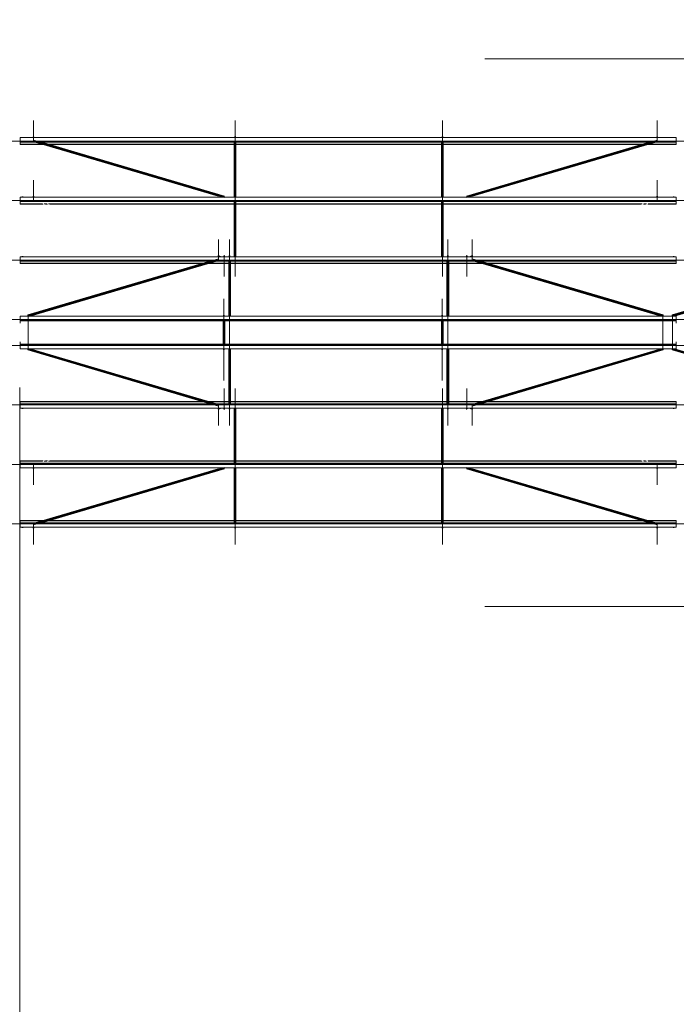
# Model space of a CAD drawing. Units: millimetres. Extents: x -60 to 2460, y -60 to 1722.
# Drawn here: x 1049 to 1129, y 1364 to 1484 of the extents above; entities that cross this region are included whole.
import ezdxf

# ---------------------------------------------------------------- set-up
doc = ezdxf.new("R2010")
doc.units = ezdxf.units.MM
doc.header["$LTSCALE"] = 60
doc.linetypes.add('XKITLINE00', pattern=[0])
doc.linetypes.add('XKITLINE03', pattern=[6, 3, -1, 1, -1])
for name, color, linetype, lineweight in [('Bolt', 7, 'Continuous', 0), ('Part', 2, 'Continuous', 0), ('S-GRID', 1, 'Continuous', 0)]:
    doc.layers.add(name, color=color, linetype=linetype, lineweight=lineweight)

msp = doc.modelspace()

# ---------------------------------------------------------------- linework, layer by layer
at = {"layer": 'Bolt', "color": 7, "linetype": 'XKITLINE00', "lineweight": 0}
for p, q in [((1048.9269, 1469.80981), (1048.89226, 1469.80056)), ((1048.89226, 1469.78868), (1048.89226, 1469.80056)), ((1048.9269, 1469.78868), (1048.9269, 1469.80981)), ((1048.99618, 1469.80981), (1048.9269, 1469.80981)), ((1048.99618, 1469.78868), (1048.99618, 1469.80981)), ((1049.03082, 1469.80056), (1048.99618, 1469.80981)), ((1049.03082, 1469.78868), (1049.03082, 1469.80056)), ((1128.26023, 1469.80981), (1128.22559, 1469.80056)), ((1128.22559, 1469.78868), (1128.22559, 1469.80056)), ((1128.26023, 1469.78868), (1128.26023, 1469.80981)), ((1128.32951, 1469.80981), (1128.26023, 1469.80981)), ((1128.32951, 1469.78868), (1128.32951, 1469.80981)), ((1128.36415, 1469.80056), (1128.32951, 1469.80981)), ((1128.36415, 1469.78868), (1128.36415, 1469.80056)), ((1048.9269, 1462.56405), (1048.89226, 1462.5548)), ((1048.89226, 1462.54292), (1048.89226, 1462.5548)), ((1048.9269, 1462.54292), (1048.9269, 1462.56405)), ((1048.99618, 1462.56405), (1048.9269, 1462.56405)), ((1048.99618, 1462.54292), (1048.99618, 1462.56405)), ((1049.03082, 1462.5548), (1048.99618, 1462.56405)), ((1049.03082, 1462.54292), (1049.03082, 1462.5548)), ((1128.26023, 1462.56405), (1128.22559, 1462.5548)), ((1128.22559, 1462.54292), (1128.22559, 1462.5548)), ((1128.26023, 1462.54292), (1128.26023, 1462.56405)), ((1128.32951, 1462.56405), (1128.26023, 1462.56405)), ((1128.32951, 1462.54292), (1128.32951, 1462.56405)), ((1128.36415, 1462.5548), (1128.32951, 1462.56405)), ((1128.36415, 1462.54292), (1128.36415, 1462.5548)), ((1048.9269, 1455.31829), (1048.89226, 1455.30905)), ((1048.89226, 1455.29716), (1048.89226, 1455.30905)), ((1048.9269, 1455.29716), (1048.9269, 1455.31829)), ((1048.99618, 1455.31829), (1048.9269, 1455.31829)), ((1048.99618, 1455.29716), (1048.99618, 1455.31829)), ((1049.03082, 1455.30905), (1048.99618, 1455.31829)), ((1049.03082, 1455.29716), (1049.03082, 1455.30905)), ((1128.26023, 1455.31829), (1128.22559, 1455.30905)), ((1128.22559, 1455.29716), (1128.22559, 1455.30905)), ((1128.26023, 1455.29716), (1128.26023, 1455.31829)), ((1128.32951, 1455.31829), (1128.26023, 1455.31829)), ((1128.32951, 1455.29716), (1128.32951, 1455.31829)), ((1128.36415, 1455.30905), (1128.32951, 1455.31829)), ((1128.36415, 1455.29716), (1128.36415, 1455.30905)), ((1048.9269, 1448.07253), (1048.89226, 1448.06329)), ((1048.89226, 1448.0514), (1048.89226, 1448.06329)), ((1048.9269, 1448.0514), (1048.9269, 1448.07253)), ((1048.99618, 1448.07253), (1048.9269, 1448.07253)), ((1048.99618, 1448.0514), (1048.99618, 1448.07253)), ((1049.03082, 1448.06329), (1048.99618, 1448.07253)), ((1049.03082, 1448.0514), (1049.03082, 1448.06329)), ((1128.26023, 1448.07253), (1128.22559, 1448.06329)), ((1128.22559, 1448.0514), (1128.22559, 1448.06329)), ((1128.26023, 1448.0514), (1128.26023, 1448.07253)), ((1128.32951, 1448.07253), (1128.26023, 1448.07253)), ((1128.32951, 1448.0514), (1128.32951, 1448.07253)), ((1128.36415, 1448.06329), (1128.32951, 1448.07253)), ((1128.36415, 1448.0514), (1128.36415, 1448.06329)), ((1048.89226, 1444.08414), (1048.89226, 1444.07225)), ((1048.9269, 1444.06301), (1048.89226, 1444.07225)), ((1048.9269, 1444.08414), (1048.9269, 1444.06301)), ((1048.99618, 1444.06301), (1048.9269, 1444.06301)), ((1048.99618, 1444.08414), (1048.99618, 1444.06301)), ((1049.03082, 1444.07225), (1048.99618, 1444.06301)), ((1049.03082, 1444.08414), (1049.03082, 1444.07225)), ((1128.22559, 1444.08414), (1128.22559, 1444.07225)), ((1128.26023, 1444.06301), (1128.22559, 1444.07225)), ((1128.26023, 1444.08414), (1128.26023, 1444.06301)), ((1128.32951, 1444.06301), (1128.26023, 1444.06301)), ((1128.32951, 1444.08414), (1128.32951, 1444.06301)), ((1128.36415, 1444.07225), (1128.32951, 1444.06301)), ((1128.36415, 1444.08414), (1128.36415, 1444.07225)), ((1048.89226, 1436.83838), (1048.89226, 1436.8265)), ((1048.9269, 1436.81725), (1048.89226, 1436.8265)), ((1048.9269, 1436.83838), (1048.9269, 1436.81725)), ((1048.99618, 1436.81725), (1048.9269, 1436.81725)), ((1048.99618, 1436.83838), (1048.99618, 1436.81725)), ((1049.03082, 1436.8265), (1048.99618, 1436.81725)), ((1049.03082, 1436.83838), (1049.03082, 1436.8265)), ((1128.22559, 1436.83838), (1128.22559, 1436.8265)), ((1128.26023, 1436.81725), (1128.22559, 1436.8265)), ((1128.26023, 1436.83838), (1128.26023, 1436.81725)), ((1128.32951, 1436.81725), (1128.26023, 1436.81725)), ((1128.32951, 1436.83838), (1128.32951, 1436.81725)), ((1128.36415, 1436.8265), (1128.32951, 1436.81725)), ((1128.36415, 1436.83838), (1128.36415, 1436.8265)), ((1048.89226, 1429.59262), (1048.89226, 1429.58074)), ((1048.9269, 1429.57149), (1048.89226, 1429.58074)), ((1048.9269, 1429.59262), (1048.9269, 1429.57149)), ((1048.99618, 1429.57149), (1048.9269, 1429.57149)), ((1048.99618, 1429.59262), (1048.99618, 1429.57149)), ((1049.03082, 1429.58074), (1048.99618, 1429.57149)), ((1049.03082, 1429.59262), (1049.03082, 1429.58074)), ((1128.22559, 1429.59262), (1128.22559, 1429.58074)), ((1128.26023, 1429.57149), (1128.22559, 1429.58074)), ((1128.26023, 1429.59262), (1128.26023, 1429.57149)), ((1128.32951, 1429.57149), (1128.26023, 1429.57149)), ((1128.32951, 1429.59262), (1128.32951, 1429.57149)), ((1128.36415, 1429.58074), (1128.32951, 1429.57149)), ((1128.36415, 1429.59262), (1128.36415, 1429.58074)), ((1048.89226, 1422.34686), (1048.89226, 1422.33498)), ((1048.9269, 1422.32574), (1048.89226, 1422.33498)), ((1048.9269, 1422.34686), (1048.9269, 1422.32574)), ((1048.99618, 1422.32574), (1048.9269, 1422.32574)), ((1048.99618, 1422.34686), (1048.99618, 1422.32574)), ((1049.03082, 1422.33498), (1048.99618, 1422.32574)), ((1049.03082, 1422.34686), (1049.03082, 1422.33498)), ((1128.22559, 1422.34686), (1128.22559, 1422.33498)), ((1128.26023, 1422.32574), (1128.22559, 1422.33498)), ((1128.26023, 1422.34686), (1128.26023, 1422.32574)), ((1128.32951, 1422.32574), (1128.26023, 1422.32574)), ((1128.32951, 1422.34686), (1128.32951, 1422.32574)), ((1128.36415, 1422.33498), (1128.32951, 1422.32574)), ((1128.36415, 1422.34686), (1128.36415, 1422.33498))]:
    msp.add_line(p, q, dxfattribs=at)
at = {"layer": 'Part', "color": 7, "linetype": 'XKITLINE03', "lineweight": 0}
for p, q in [((1050.29487, 1471.8656), (1050.29487, 1469.49426)), ((1050.29487, 1471.71152), (1050.29487, 1469.34018)), ((1074.8532, 1471.88536), (1074.8532, 1460.29215)), ((1074.8532, 1471.73128), (1074.8532, 1460.13807)), ((1074.8532, 1471.66799), (1074.8532, 1460.48976)), ((1074.8532, 1471.51391), (1074.8532, 1460.33568)), ((1100.10984, 1471.88536), (1100.10984, 1460.29215)), ((1100.10984, 1471.73128), (1100.10984, 1460.13807)), ((1100.10984, 1471.66799), (1100.10984, 1460.48976)), ((1100.10984, 1471.51391), (1100.10984, 1460.33568)), ((1126.29487, 1471.8656), (1126.29487, 1469.49426)), ((1126.29487, 1471.71152), (1126.29487, 1469.34018)), ((966.66154, 1469.37111), (1050.59487, 1469.37111)), ((1046.66154, 1469.37111), (1130.59487, 1469.37111)), ((1050.29487, 1469.49426), (1073.51987, 1462.64373)), ((1050.29487, 1469.34018), (1073.51987, 1462.48965)), ((1126.29487, 1469.49426), (1103.06987, 1462.64373)), ((1126.29487, 1469.34018), (1103.06987, 1462.48965)), ((1126.66154, 1469.37111), (1210.60154, 1469.37111)), ((1050.29487, 1464.61984), (1050.29487, 1462.24851)), ((1050.29487, 1464.46576), (1050.29487, 1462.09442)), ((1074.8532, 1464.63961), (1074.8532, 1453.04639)), ((1074.8532, 1464.48552), (1074.8532, 1452.89231)), ((1074.8532, 1464.42223), (1074.8532, 1453.244)), ((1074.8532, 1464.26815), (1074.8532, 1453.08992)), ((1100.10984, 1464.63961), (1100.10984, 1453.04639)), ((1100.10984, 1464.48552), (1100.10984, 1452.89231)), ((1100.10984, 1464.42223), (1100.10984, 1453.244)), ((1100.10984, 1464.26815), (1100.10984, 1453.08992)), ((1126.29487, 1464.61984), (1126.29487, 1462.24851)), ((1126.29487, 1464.46576), (1126.29487, 1462.09442)), ((966.66154, 1462.12535), (1050.59487, 1462.12535)), ((1046.66154, 1462.12535), (1130.59487, 1462.12535)), ((1126.66154, 1462.12535), (1210.60154, 1462.12535)), ((1072.8532, 1457.39385), (1072.8532, 1455.02251)), ((1072.8532, 1457.23976), (1072.8532, 1454.86843)), ((1074.18654, 1457.39385), (1074.18654, 1445.80063)), ((1074.18654, 1457.23976), (1074.18654, 1445.64655)), ((1074.18654, 1457.17647), (1074.18654, 1445.99825)), ((1074.18654, 1457.02239), (1074.18654, 1445.84416)), ((1100.77651, 1457.39385), (1100.77651, 1445.80063)), ((1100.77651, 1457.23976), (1100.77651, 1445.64655)), ((1100.77651, 1457.17647), (1100.77651, 1445.99825)), ((1100.77651, 1457.02239), (1100.77651, 1445.84416)), ((1103.73654, 1457.39385), (1103.73654, 1455.02251)), ((1103.73654, 1457.23976), (1103.73654, 1454.86843)), ((966.66154, 1454.8796), (1050.59487, 1454.8796)), ((1046.66154, 1454.8796), (1130.59487, 1454.8796)), ((1072.8532, 1455.02251), (1049.6282, 1448.17197)), ((1072.8532, 1454.86843), (1049.6282, 1448.01789)), ((1073.51987, 1455.39797), (1073.51987, 1453.02663)), ((1073.51987, 1455.24389), (1073.51987, 1452.87255)), ((1103.06987, 1455.39797), (1103.06987, 1453.02663)), ((1103.06987, 1455.24389), (1103.06987, 1452.87255)), ((1103.73654, 1455.02251), (1126.96154, 1448.17197)), ((1103.73654, 1454.86843), (1126.96154, 1448.01789)), ((1126.66154, 1454.8796), (1210.60154, 1454.8796)), ((1151.3532, 1455.02251), (1128.1282, 1448.17197)), ((1151.3532, 1454.86843), (1128.1282, 1448.01789)), ((1073.5032, 1450.17439), (1073.5032, 1442.65678)), ((1073.5032, 1450.02031), (1073.5032, 1442.81086)), ((1073.5032, 1449.938), (1073.5032, 1442.89318)), ((1073.5032, 1449.78392), (1073.5032, 1443.04726)), ((1100.09317, 1450.17439), (1100.09317, 1442.65678)), ((1100.09317, 1450.02031), (1100.09317, 1442.81086)), ((1100.09317, 1449.938), (1100.09317, 1442.89318)), ((1100.09317, 1449.78392), (1100.09317, 1443.04726)), ((966.66154, 1447.63384), (1050.59487, 1447.63384)), ((1046.66154, 1447.63384), (1130.59487, 1447.63384)), ((1049.6282, 1448.17197), (1049.6282, 1445.80064)), ((1049.6282, 1448.01789), (1049.6282, 1445.64655)), ((1073.5032, 1440.22022), (1073.5032, 1447.73783)), ((1073.5032, 1440.3743), (1073.5032, 1447.58375)), ((1073.5032, 1440.45661), (1073.5032, 1447.50143)), ((1073.5032, 1440.61069), (1073.5032, 1447.34735)), ((1100.09317, 1440.22022), (1100.09317, 1447.73783)), ((1100.09317, 1440.3743), (1100.09317, 1447.58375)), ((1100.09317, 1440.45661), (1100.09317, 1447.50143)), ((1100.09317, 1440.61069), (1100.09317, 1447.34735)), ((1126.66154, 1447.63384), (1210.60154, 1447.63384)), ((1126.96154, 1448.17197), (1126.96154, 1445.80064)), ((1126.96154, 1448.01789), (1126.96154, 1445.64655)), ((1128.1282, 1448.17197), (1128.1282, 1445.80064)), ((1128.1282, 1448.01789), (1128.1282, 1445.64655)), ((1049.6282, 1444.11765), (1049.6282, 1446.48899)), ((1049.6282, 1443.96357), (1049.6282, 1446.33491)), ((1074.18654, 1434.89578), (1074.18654, 1446.48899)), ((1074.18654, 1434.74169), (1074.18654, 1446.33491)), ((1074.18654, 1435.11315), (1074.18654, 1446.29138)), ((1074.18654, 1434.95907), (1074.18654, 1446.1373)), ((1100.77651, 1434.89578), (1100.77651, 1446.48899)), ((1100.77651, 1434.74169), (1100.77651, 1446.33491)), ((1100.77651, 1435.11315), (1100.77651, 1446.29138)), ((1100.77651, 1434.95907), (1100.77651, 1446.1373)), ((1126.96154, 1444.11765), (1126.96154, 1446.48899)), ((1126.96154, 1443.96357), (1126.96154, 1446.33491)), ((1128.1282, 1444.11765), (1128.1282, 1446.48899)), ((1128.1282, 1443.96357), (1128.1282, 1446.33491)), ((966.66154, 1444.5017), (1050.59487, 1444.5017)), ((1046.66154, 1444.5017), (1130.59487, 1444.5017)), ((1072.8532, 1437.26712), (1049.6282, 1444.11765)), ((1072.8532, 1437.11303), (1049.6282, 1443.96357)), ((1103.73654, 1437.26712), (1126.96154, 1444.11765)), ((1103.73654, 1437.11303), (1126.96154, 1443.96357)), ((1126.66154, 1444.5017), (1210.60154, 1444.5017)), ((1151.3532, 1437.26712), (1128.1282, 1444.11765)), ((1151.3532, 1437.11303), (1128.1282, 1443.96357)), ((1073.51987, 1436.89165), (1073.51987, 1439.26299)), ((1073.51987, 1436.73757), (1073.51987, 1439.10891)), ((1074.8532, 1427.65002), (1074.8532, 1439.24323)), ((1074.8532, 1427.49594), (1074.8532, 1439.08915)), ((1074.8532, 1427.86739), (1074.8532, 1439.04562)), ((1074.8532, 1427.71331), (1074.8532, 1438.89154)), ((1100.10984, 1427.65002), (1100.10984, 1439.24323)), ((1100.10984, 1427.49594), (1100.10984, 1439.08915)), ((1100.10984, 1427.86739), (1100.10984, 1439.04562)), ((1100.10984, 1427.71331), (1100.10984, 1438.89154)), ((1103.06987, 1436.89165), (1103.06987, 1439.26299)), ((1103.06987, 1436.73757), (1103.06987, 1439.10891)), ((966.66154, 1437.25595), (1050.59487, 1437.25595)), ((1046.66154, 1437.25595), (1130.59487, 1437.25595)), ((1072.8532, 1434.89578), (1072.8532, 1437.26712)), ((1072.8532, 1434.74169), (1072.8532, 1437.11303)), ((1103.73654, 1434.89578), (1103.73654, 1437.26712)), ((1103.73654, 1434.74169), (1103.73654, 1437.11303)), ((1126.66154, 1437.25595), (1210.60154, 1437.25595)), ((1074.8532, 1420.40426), (1074.8532, 1431.99747)), ((1074.8532, 1420.25018), (1074.8532, 1431.84339)), ((1074.8532, 1420.62163), (1074.8532, 1431.79986)), ((1074.8532, 1420.46755), (1074.8532, 1431.64578)), ((1100.10984, 1420.40426), (1100.10984, 1431.99747)), ((1100.10984, 1420.25018), (1100.10984, 1431.84339)), ((1100.10984, 1420.62163), (1100.10984, 1431.79986)), ((1100.10984, 1420.46755), (1100.10984, 1431.64578)), ((966.66154, 1430.01019), (1050.59487, 1430.01019)), ((1046.66154, 1430.01019), (1130.59487, 1430.01019)), ((1050.29487, 1427.66978), (1050.29487, 1430.04112)), ((1050.29487, 1427.5157), (1050.29487, 1429.88704)), ((1050.29487, 1422.79536), (1073.51987, 1429.6459)), ((1050.29487, 1422.64128), (1073.51987, 1429.49181)), ((1126.29487, 1422.79536), (1103.06987, 1429.6459)), ((1126.29487, 1422.64128), (1103.06987, 1429.49181)), ((1126.29487, 1427.66978), (1126.29487, 1430.04112)), ((1126.29487, 1427.5157), (1126.29487, 1429.88704)), ((1126.66154, 1430.01019), (1210.60154, 1430.01019)), ((966.66154, 1422.76443), (1050.59487, 1422.76443)), ((1046.66154, 1422.76443), (1130.59487, 1422.76443)), ((1050.29487, 1420.42402), (1050.29487, 1422.79536)), ((1050.29487, 1420.26994), (1050.29487, 1422.64128)), ((1126.29487, 1420.42402), (1126.29487, 1422.79536)), ((1126.29487, 1420.26994), (1126.29487, 1422.64128)), ((1126.66154, 1422.76443), (1210.60154, 1422.76443))]:
    msp.add_line(p, q, dxfattribs=at)
at = {"layer": 'Part', "color": 2, "linetype": 'XKITLINE00', "lineweight": 0}
for p, q in [((1050.26659, 1469.89384), (1050.25487, 1469.88949)), ((1050.25487, 1469.78868), (1050.25487, 1469.88949)), ((1050.29487, 1469.89565), (1050.26659, 1469.89384)), ((1050.32315, 1469.89384), (1050.29487, 1469.89565)), ((1050.33487, 1469.88949), (1050.32315, 1469.89384)), ((1050.33487, 1469.78868), (1050.33487, 1469.88949)), ((1074.82492, 1469.91361), (1074.8132, 1469.90925)), ((1074.8132, 1469.78868), (1074.8132, 1469.90925)), ((1074.8532, 1469.91541), (1074.82492, 1469.91361)), ((1074.88149, 1469.91361), (1074.8532, 1469.91541)), ((1074.8932, 1469.90925), (1074.88149, 1469.91361)), ((1074.8932, 1469.78868), (1074.8932, 1469.90925)), ((1100.08156, 1469.91361), (1100.06984, 1469.90925)), ((1100.06984, 1469.78868), (1100.06984, 1469.90925)), ((1100.10984, 1469.91541), (1100.08156, 1469.91361)), ((1100.13812, 1469.91361), (1100.10984, 1469.91541)), ((1100.14984, 1469.90925), (1100.13812, 1469.91361)), ((1100.14984, 1469.78868), (1100.14984, 1469.90925)), ((1126.26659, 1469.89384), (1126.25487, 1469.88949)), ((1126.25487, 1469.78868), (1126.25487, 1469.88949)), ((1126.29487, 1469.89565), (1126.26659, 1469.89384)), ((1126.32315, 1469.89384), (1126.29487, 1469.89565)), ((1126.33487, 1469.88949), (1126.32315, 1469.89384)), ((1126.33487, 1469.78868), (1126.33487, 1469.88949)), ((1128.59487, 1469.78868), (1048.66154, 1469.78868)), ((1048.66154, 1468.95355), (1048.66154, 1469.78868)), ((1048.66154, 1469.26171), (1128.59487, 1469.26171)), ((1048.66154, 1469.24117), (1128.59487, 1469.24117)), ((1048.66154, 1468.99385), (1051.32917, 1468.99385)), ((1048.66154, 1468.97409), (1051.39617, 1468.97409)), ((1048.66154, 1468.95355), (1051.46582, 1468.95355)), ((1050.49071, 1469.24117), (1072.8132, 1462.65684)), ((1050.77038, 1469.24117), (1073.4791, 1462.54292)), ((1073.47987, 1462.61428), (1051.01309, 1469.24117)), ((1073.55987, 1462.67318), (1051.29276, 1469.24117)), ((1051.60884, 1468.99385), (1051.85155, 1468.99385)), ((1051.67583, 1468.97409), (1051.91855, 1468.97409)), ((1051.74549, 1468.95355), (1051.9882, 1468.95355)), ((1052.13122, 1468.99385), (1074.74654, 1468.99385)), ((1052.19821, 1468.97409), (1074.74654, 1468.97409)), ((1052.26787, 1468.95355), (1074.74654, 1468.95355)), ((1074.74654, 1462.54292), (1074.74654, 1469.24117)), ((1074.95987, 1462.54292), (1074.95987, 1469.24117)), ((1074.95987, 1468.99385), (1100.00317, 1468.99385)), ((1074.95987, 1468.97409), (1100.00317, 1468.97409)), ((1074.95987, 1468.95355), (1100.00317, 1468.95355)), ((1100.00317, 1462.54292), (1100.00317, 1469.24117)), ((1100.21651, 1462.54292), (1100.21651, 1469.24117)), ((1100.21651, 1468.99385), (1124.45852, 1468.99385)), ((1100.21651, 1468.97409), (1124.39153, 1468.97409)), ((1100.21651, 1468.95355), (1124.32188, 1468.95355)), ((1125.29698, 1469.24117), (1103.02987, 1462.67318)), ((1125.57665, 1469.24117), (1103.10987, 1462.61428)), ((1103.11065, 1462.54292), (1125.81936, 1469.24117)), ((1103.77654, 1462.65684), (1126.09903, 1469.24117)), ((1124.60154, 1468.95355), (1124.84426, 1468.95355)), ((1124.67119, 1468.97409), (1124.91391, 1468.97409)), ((1124.73819, 1468.99385), (1124.9809, 1468.99385)), ((1125.12392, 1468.95355), (1128.59487, 1468.95355)), ((1125.19357, 1468.97409), (1128.59487, 1468.97409)), ((1125.26057, 1468.99385), (1128.59487, 1468.99385)), ((1128.59487, 1468.95355), (1128.59487, 1469.78868)), ((1050.26659, 1462.64809), (1050.25487, 1462.64373)), ((1050.25487, 1462.54292), (1050.25487, 1462.64373)), ((1050.29487, 1462.64989), (1050.26659, 1462.64809)), ((1050.32315, 1462.64809), (1050.29487, 1462.64989)), ((1050.33487, 1462.64373), (1050.32315, 1462.64809)), ((1050.33487, 1462.54292), (1050.33487, 1462.64373)), ((1074.82492, 1462.66785), (1074.8132, 1462.66349)), ((1074.8132, 1462.54292), (1074.8132, 1462.66349)), ((1074.8532, 1462.66965), (1074.82492, 1462.66785)), ((1074.88149, 1462.66785), (1074.8532, 1462.66965)), ((1074.8932, 1462.66349), (1074.88149, 1462.66785)), ((1074.8932, 1462.54292), (1074.8932, 1462.66349)), ((1100.08156, 1462.66785), (1100.06984, 1462.66349)), ((1100.06984, 1462.54292), (1100.06984, 1462.66349)), ((1100.10984, 1462.66965), (1100.08156, 1462.66785)), ((1100.13812, 1462.66785), (1100.10984, 1462.66965)), ((1100.14984, 1462.66349), (1100.13812, 1462.66785)), ((1100.14984, 1462.54292), (1100.14984, 1462.66349)), ((1126.26659, 1462.64809), (1126.25487, 1462.64373)), ((1126.25487, 1462.54292), (1126.25487, 1462.64373)), ((1126.29487, 1462.64989), (1126.26659, 1462.64809)), ((1126.32315, 1462.64809), (1126.29487, 1462.64989)), ((1126.33487, 1462.64373), (1126.32315, 1462.64809)), ((1126.33487, 1462.54292), (1126.33487, 1462.64373)), ((1128.59487, 1462.54292), (1048.66154, 1462.54292)), ((1048.66154, 1461.70779), (1048.66154, 1462.54292)), ((1048.66154, 1462.01596), (1128.59487, 1462.01596)), ((1048.66154, 1461.99541), (1128.59487, 1461.99541)), ((1048.66154, 1461.74809), (1051.32917, 1461.74809)), ((1048.66154, 1461.72833), (1051.39617, 1461.72833)), ((1048.66154, 1461.70779), (1051.46582, 1461.70779)), ((1051.60884, 1461.74809), (1051.85155, 1461.74809)), ((1051.67583, 1461.72833), (1051.91855, 1461.72833)), ((1051.74549, 1461.70779), (1051.9882, 1461.70779)), ((1052.13122, 1461.74809), (1074.74654, 1461.74809)), ((1052.19821, 1461.72833), (1074.74654, 1461.72833)), ((1052.26787, 1461.70779), (1074.74654, 1461.70779)), ((1074.74654, 1455.29716), (1074.74654, 1461.99541)), ((1074.95987, 1455.29716), (1074.95987, 1461.99541)), ((1074.95987, 1461.74809), (1100.00317, 1461.74809)), ((1074.95987, 1461.72833), (1100.00317, 1461.72833)), ((1074.95987, 1461.70779), (1100.00317, 1461.70779)), ((1100.00317, 1455.29716), (1100.00317, 1461.99541)), ((1100.21651, 1455.29716), (1100.21651, 1461.99541)), ((1100.21651, 1461.74809), (1124.45852, 1461.74809)), ((1100.21651, 1461.72833), (1124.39153, 1461.72833)), ((1100.21651, 1461.70779), (1124.32188, 1461.70779)), ((1124.60154, 1461.70779), (1124.84426, 1461.70779)), ((1124.67119, 1461.72833), (1124.91391, 1461.72833)), ((1124.73819, 1461.74809), (1124.9809, 1461.74809)), ((1125.12392, 1461.70779), (1128.59487, 1461.70779)), ((1125.19357, 1461.72833), (1128.59487, 1461.72833)), ((1125.26057, 1461.74809), (1128.59487, 1461.74809)), ((1128.59487, 1461.70779), (1128.59487, 1462.54292)), ((1128.59487, 1455.29716), (1048.66154, 1455.29716)), ((1048.66154, 1454.46203), (1048.66154, 1455.29716)), ((1048.66154, 1454.7702), (1128.59487, 1454.7702)), ((1048.66154, 1454.74965), (1128.59487, 1454.74965)), ((1048.66154, 1454.50234), (1070.94986, 1454.50234)), ((1048.66154, 1454.48258), (1070.88286, 1454.48258)), ((1048.66154, 1454.46203), (1070.81321, 1454.46203)), ((1071.78832, 1454.74965), (1049.5882, 1448.20142)), ((1072.06799, 1454.74965), (1049.6682, 1448.14253)), ((1049.6682, 1448.07094), (1072.3107, 1454.74965)), ((1049.88165, 1448.0514), (1072.59037, 1454.74965)), ((1071.09288, 1454.46203), (1071.33559, 1454.46203)), ((1071.16253, 1454.48258), (1071.40524, 1454.48258)), ((1071.22953, 1454.50234), (1071.47224, 1454.50234)), ((1071.61526, 1454.46203), (1074.07987, 1454.46203)), ((1071.68491, 1454.48258), (1074.07987, 1454.48258)), ((1071.75191, 1454.50234), (1074.07987, 1454.50234)), ((1072.82492, 1455.42209), (1072.8132, 1455.41773)), ((1072.8132, 1455.29716), (1072.8132, 1455.41773)), ((1072.8532, 1455.42389), (1072.82492, 1455.42209)), ((1072.88149, 1455.42209), (1072.8532, 1455.42389)), ((1072.8932, 1455.41773), (1072.88149, 1455.42209)), ((1072.8932, 1455.29716), (1072.8932, 1455.41773)), ((1072.8932, 1455.38749), (1073.19943, 1455.29716)), ((1073.49159, 1455.38151), (1073.47987, 1455.36852)), ((1073.47987, 1455.36523), (1073.47987, 1455.36852)), ((1073.47987, 1455.36523), (1073.47987, 1455.29716)), ((1073.51987, 1455.40413), (1073.49159, 1455.38151)), ((1073.54815, 1455.42315), (1073.51987, 1455.40413)), ((1073.55987, 1455.42742), (1073.54815, 1455.42315)), ((1073.55987, 1455.42742), (1073.55987, 1455.29716)), ((1074.07987, 1448.0514), (1074.07987, 1454.74965)), ((1074.15825, 1455.42209), (1074.14654, 1455.41773)), ((1074.14654, 1455.29716), (1074.14654, 1455.41773)), ((1074.18654, 1455.42389), (1074.15825, 1455.42209)), ((1074.21482, 1455.42209), (1074.18654, 1455.42389)), ((1074.22654, 1455.41773), (1074.21482, 1455.42209)), ((1074.22654, 1455.29716), (1074.22654, 1455.41773)), ((1074.2932, 1448.0514), (1074.2932, 1454.74965)), ((1074.2932, 1454.50234), (1100.66984, 1454.50234)), ((1074.2932, 1454.48258), (1100.66984, 1454.48258)), ((1074.2932, 1454.46203), (1100.66984, 1454.46203)), ((1100.66984, 1448.0514), (1100.66984, 1454.74965)), ((1100.74822, 1455.42209), (1100.73651, 1455.41773)), ((1100.73651, 1455.29716), (1100.73651, 1455.41773)), ((1100.77651, 1455.42389), (1100.74822, 1455.42209)), ((1100.80479, 1455.42209), (1100.77651, 1455.42389)), ((1100.81651, 1455.41773), (1100.80479, 1455.42209)), ((1100.81651, 1455.29716), (1100.81651, 1455.41773)), ((1100.88317, 1448.0514), (1100.88317, 1454.74965)), ((1100.88317, 1454.50234), (1104.83783, 1454.50234)), ((1100.88317, 1454.48258), (1104.90483, 1454.48258)), ((1100.88317, 1454.46203), (1104.97448, 1454.46203)), ((1103.04159, 1455.42315), (1103.02987, 1455.42742)), ((1103.02987, 1455.42742), (1103.02987, 1455.29716)), ((1103.06987, 1455.40413), (1103.04159, 1455.42315)), ((1103.09815, 1455.38151), (1103.06987, 1455.40413)), ((1103.10987, 1455.36852), (1103.09815, 1455.38151)), ((1103.10987, 1455.36523), (1103.10987, 1455.36852)), ((1103.10987, 1455.36523), (1103.10987, 1455.29716)), ((1103.39031, 1455.29716), (1103.69654, 1455.38749)), ((1103.70825, 1455.42209), (1103.69654, 1455.41773)), ((1103.69654, 1455.29716), (1103.69654, 1455.41773)), ((1103.73654, 1455.42389), (1103.70825, 1455.42209)), ((1103.76482, 1455.42209), (1103.73654, 1455.42389)), ((1103.77654, 1455.41773), (1103.76482, 1455.42209)), ((1103.77654, 1455.29716), (1103.77654, 1455.41773)), ((1103.99937, 1454.74965), (1126.70809, 1448.0514)), ((1104.27904, 1454.74965), (1126.92154, 1448.07094)), ((1126.92154, 1448.14253), (1104.52175, 1454.74965)), ((1127.00154, 1448.20142), (1104.80142, 1454.74965)), ((1105.1175, 1454.50234), (1105.36021, 1454.50234)), ((1105.1845, 1454.48258), (1105.42721, 1454.48258)), ((1105.25415, 1454.46203), (1105.49686, 1454.46203)), ((1105.63988, 1454.50234), (1128.59487, 1454.50234)), ((1105.70688, 1454.48258), (1128.59487, 1454.48258)), ((1105.77653, 1454.46203), (1128.59487, 1454.46203)), ((1150.28832, 1454.74965), (1128.0882, 1448.20142)), ((1150.56799, 1454.74965), (1128.1682, 1448.14253)), ((1128.1682, 1448.07094), (1150.8107, 1454.74965)), ((1128.38165, 1448.0514), (1151.09037, 1454.74965)), ((1128.59487, 1454.46203), (1128.59487, 1455.29716)), ((1128.59487, 1448.0514), (1048.66154, 1448.0514)), ((1048.66154, 1447.21627), (1048.66154, 1448.0514)), ((1048.66154, 1447.52444), (1128.59487, 1447.52444)), ((1048.66154, 1447.5039), (1128.59487, 1447.5039)), ((1049.59992, 1448.19716), (1049.5882, 1448.20142)), ((1049.5882, 1448.20142), (1049.5882, 1448.0514)), ((1049.6282, 1448.17814), (1049.59992, 1448.19716)), ((1049.65649, 1448.15551), (1049.6282, 1448.17814)), ((1049.6682, 1448.14253), (1049.65649, 1448.15551)), ((1049.6682, 1448.13923), (1049.6682, 1448.14253)), ((1049.6682, 1448.13923), (1049.6682, 1448.0514)), ((1073.39654, 1445.32725), (1073.39654, 1447.5039)), ((1073.5432, 1448.17439), (1073.4632, 1448.17439)), ((1073.4632, 1448.0514), (1073.4632, 1448.17439)), ((1073.5432, 1448.0514), (1073.5432, 1448.17439)), ((1073.60987, 1445.32725), (1073.60987, 1447.5039)), ((1099.98651, 1445.32725), (1099.98651, 1447.5039)), ((1100.13317, 1448.17439), (1100.05317, 1448.17439)), ((1100.05317, 1448.0514), (1100.05317, 1448.17439)), ((1100.13317, 1448.0514), (1100.13317, 1448.17439)), ((1100.19984, 1445.32725), (1100.19984, 1447.5039)), ((1126.93325, 1448.15551), (1126.92154, 1448.14253)), ((1126.92154, 1448.13923), (1126.92154, 1448.14253)), ((1126.92154, 1448.13923), (1126.92154, 1448.0514)), ((1126.96154, 1448.17814), (1126.93325, 1448.15551)), ((1126.98982, 1448.19716), (1126.96154, 1448.17814)), ((1127.00154, 1448.20142), (1126.98982, 1448.19716)), ((1127.00154, 1448.20142), (1127.00154, 1448.0514)), ((1128.09992, 1448.19716), (1128.0882, 1448.20142)), ((1128.0882, 1448.20142), (1128.0882, 1448.0514)), ((1128.1282, 1448.17814), (1128.09992, 1448.19716)), ((1128.15649, 1448.15551), (1128.1282, 1448.17814)), ((1128.1682, 1448.14253), (1128.15649, 1448.15551)), ((1128.1682, 1448.13923), (1128.1682, 1448.14253)), ((1128.1682, 1448.13923), (1128.1682, 1448.0514)), ((1128.59487, 1447.21627), (1128.59487, 1448.0514)), ((1073.39654, 1446.80829), (1073.39654, 1444.63165)), ((1073.60987, 1446.80829), (1073.60987, 1444.63165)), ((1099.98651, 1446.80829), (1099.98651, 1444.63165)), ((1100.19984, 1446.80829), (1100.19984, 1444.63165)), ((1048.66154, 1444.91927), (1048.66154, 1444.08414)), ((1128.59487, 1444.91927), (1128.59487, 1444.08414)), ((1048.66154, 1444.63165), (1128.59487, 1444.63165)), ((1048.66154, 1444.6111), (1128.59487, 1444.6111)), ((1128.59487, 1444.08414), (1048.66154, 1444.08414)), ((1049.5882, 1443.93412), (1049.5882, 1444.08414)), ((1049.59992, 1443.93839), (1049.5882, 1443.93412)), ((1071.78832, 1437.38589), (1049.5882, 1443.93412)), ((1049.6282, 1443.9574), (1049.59992, 1443.93839)), ((1049.65649, 1443.98003), (1049.6282, 1443.9574)), ((1049.6682, 1443.99301), (1049.65649, 1443.98003)), ((1049.6682, 1443.99631), (1049.6682, 1444.08414)), ((1049.6682, 1444.06461), (1072.3107, 1437.38589)), ((1049.6682, 1443.99631), (1049.6682, 1443.99301)), ((1072.06799, 1437.38589), (1049.6682, 1443.99301)), ((1049.88165, 1444.08414), (1072.59037, 1437.38589)), ((1073.4632, 1444.08414), (1073.4632, 1443.96115)), ((1073.5432, 1443.96115), (1073.4632, 1443.96115)), ((1073.5432, 1444.08414), (1073.5432, 1443.96115)), ((1074.07987, 1444.08414), (1074.07987, 1437.38589)), ((1074.2932, 1444.08414), (1074.2932, 1437.38589)), ((1100.05317, 1444.08414), (1100.05317, 1443.96115)), ((1100.13317, 1443.96115), (1100.05317, 1443.96115)), ((1100.13317, 1444.08414), (1100.13317, 1443.96115)), ((1100.66984, 1444.08414), (1100.66984, 1437.38589)), ((1100.88317, 1444.08414), (1100.88317, 1437.38589)), ((1103.99937, 1437.38589), (1126.70809, 1444.08414)), ((1104.27904, 1437.38589), (1126.92154, 1444.06461)), ((1126.92154, 1443.99301), (1104.52175, 1437.38589)), ((1127.00154, 1443.93412), (1104.80142, 1437.38589)), ((1126.92154, 1443.99631), (1126.92154, 1444.08414)), ((1126.92154, 1443.99631), (1126.92154, 1443.99301)), ((1126.93325, 1443.98003), (1126.92154, 1443.99301)), ((1126.96154, 1443.9574), (1126.93325, 1443.98003)), ((1126.98982, 1443.93839), (1126.96154, 1443.9574)), ((1127.00154, 1443.93412), (1126.98982, 1443.93839)), ((1127.00154, 1443.93412), (1127.00154, 1444.08414)), ((1128.0882, 1443.93412), (1128.0882, 1444.08414)), ((1128.09992, 1443.93839), (1128.0882, 1443.93412)), ((1150.28832, 1437.38589), (1128.0882, 1443.93412)), ((1128.1282, 1443.9574), (1128.09992, 1443.93839)), ((1128.15649, 1443.98003), (1128.1282, 1443.9574)), ((1128.1682, 1443.99301), (1128.15649, 1443.98003)), ((1128.1682, 1443.99631), (1128.1682, 1444.08414)), ((1128.1682, 1444.06461), (1150.8107, 1437.38589)), ((1128.1682, 1443.99631), (1128.1682, 1443.99301)), ((1150.56799, 1437.38589), (1128.1682, 1443.99301)), ((1128.38165, 1444.08414), (1151.09037, 1437.38589)), ((1048.66154, 1437.67351), (1070.81321, 1437.67351)), ((1048.66154, 1437.67351), (1048.66154, 1436.83838)), ((1048.66154, 1437.65297), (1070.88286, 1437.65297)), ((1048.66154, 1437.63321), (1070.94986, 1437.63321)), ((1071.09288, 1437.67351), (1071.33559, 1437.67351)), ((1071.16253, 1437.65297), (1071.40524, 1437.65297)), ((1071.22953, 1437.63321), (1071.47224, 1437.63321)), ((1071.61526, 1437.67351), (1074.07987, 1437.67351)), ((1071.68491, 1437.65297), (1074.07987, 1437.65297)), ((1071.75191, 1437.63321), (1074.07987, 1437.63321)), ((1074.2932, 1437.67351), (1100.66984, 1437.67351)), ((1074.2932, 1437.65297), (1100.66984, 1437.65297)), ((1074.2932, 1437.63321), (1100.66984, 1437.63321)), ((1100.88317, 1437.67351), (1104.97448, 1437.67351)), ((1100.88317, 1437.65297), (1104.90483, 1437.65297)), ((1100.88317, 1437.63321), (1104.83783, 1437.63321)), ((1105.1175, 1437.63321), (1105.36021, 1437.63321)), ((1105.1845, 1437.65297), (1105.42721, 1437.65297)), ((1105.25415, 1437.67351), (1105.49686, 1437.67351)), ((1105.63988, 1437.63321), (1128.59487, 1437.63321)), ((1105.70688, 1437.65297), (1128.59487, 1437.65297)), ((1105.77653, 1437.67351), (1128.59487, 1437.67351)), ((1128.59487, 1437.67351), (1128.59487, 1436.83838)), ((1048.66154, 1437.38589), (1128.59487, 1437.38589)), ((1048.66154, 1437.36534), (1128.59487, 1437.36534)), ((1128.59487, 1436.83838), (1048.66154, 1436.83838)), ((1072.8132, 1436.83838), (1072.8132, 1436.71781)), ((1072.82492, 1436.71345), (1072.8132, 1436.71781)), ((1072.8532, 1436.71165), (1072.82492, 1436.71345)), ((1072.88149, 1436.71345), (1072.8532, 1436.71165)), ((1072.8932, 1436.71781), (1072.88149, 1436.71345)), ((1072.8932, 1436.83838), (1072.8932, 1436.71781)), ((1072.8932, 1436.74806), (1073.19943, 1436.83838)), ((1073.47987, 1436.77031), (1073.47987, 1436.83838)), ((1073.47987, 1436.77031), (1073.47987, 1436.76702)), ((1073.49159, 1436.75403), (1073.47987, 1436.76702)), ((1073.51987, 1436.73141), (1073.49159, 1436.75403)), ((1073.54815, 1436.71239), (1073.51987, 1436.73141)), ((1073.55987, 1436.70812), (1073.54815, 1436.71239)), ((1073.55987, 1436.70812), (1073.55987, 1436.83838)), ((1074.14654, 1436.83838), (1074.14654, 1436.71781)), ((1074.15825, 1436.71345), (1074.14654, 1436.71781)), ((1074.18654, 1436.71165), (1074.15825, 1436.71345)), ((1074.21482, 1436.71345), (1074.18654, 1436.71165)), ((1074.22654, 1436.71781), (1074.21482, 1436.71345)), ((1074.22654, 1436.83838), (1074.22654, 1436.71781)), ((1074.74654, 1436.83838), (1074.74654, 1430.14013)), ((1074.95987, 1436.83838), (1074.95987, 1430.14013)), ((1100.00317, 1436.83838), (1100.00317, 1430.14013)), ((1100.21651, 1436.83838), (1100.21651, 1430.14013)), ((1100.73651, 1436.83838), (1100.73651, 1436.71781)), ((1100.74822, 1436.71345), (1100.73651, 1436.71781)), ((1100.77651, 1436.71165), (1100.74822, 1436.71345)), ((1100.80479, 1436.71345), (1100.77651, 1436.71165)), ((1100.81651, 1436.71781), (1100.80479, 1436.71345)), ((1100.81651, 1436.83838), (1100.81651, 1436.71781)), ((1103.02987, 1436.70812), (1103.02987, 1436.83838)), ((1103.04159, 1436.71239), (1103.02987, 1436.70812)), ((1103.06987, 1436.73141), (1103.04159, 1436.71239)), ((1103.09815, 1436.75403), (1103.06987, 1436.73141)), ((1103.10987, 1436.76702), (1103.09815, 1436.75403)), ((1103.10987, 1436.77031), (1103.10987, 1436.83838)), ((1103.10987, 1436.77031), (1103.10987, 1436.76702)), ((1103.39031, 1436.83838), (1103.69654, 1436.74806)), ((1103.69654, 1436.83838), (1103.69654, 1436.71781)), ((1103.70825, 1436.71345), (1103.69654, 1436.71781)), ((1103.73654, 1436.71165), (1103.70825, 1436.71345)), ((1103.76482, 1436.71345), (1103.73654, 1436.71165)), ((1103.77654, 1436.71781), (1103.76482, 1436.71345)), ((1103.77654, 1436.83838), (1103.77654, 1436.71781)), ((1048.66154, 1430.42775), (1051.46582, 1430.42775)), ((1048.66154, 1430.42775), (1048.66154, 1429.59262)), ((1048.66154, 1430.40721), (1051.39617, 1430.40721)), ((1048.66154, 1430.38745), (1051.32917, 1430.38745)), ((1051.60884, 1430.38745), (1051.85155, 1430.38745)), ((1051.67583, 1430.40721), (1051.91855, 1430.40721)), ((1051.74549, 1430.42775), (1051.9882, 1430.42775)), ((1052.13122, 1430.38745), (1074.74654, 1430.38745)), ((1052.19821, 1430.40721), (1074.74654, 1430.40721)), ((1052.26787, 1430.42775), (1074.74654, 1430.42775)), ((1074.95987, 1430.42775), (1100.00317, 1430.42775)), ((1074.95987, 1430.40721), (1100.00317, 1430.40721)), ((1074.95987, 1430.38745), (1100.00317, 1430.38745)), ((1100.21651, 1430.42775), (1124.32188, 1430.42775)), ((1100.21651, 1430.40721), (1124.39153, 1430.40721)), ((1100.21651, 1430.38745), (1124.45852, 1430.38745)), ((1124.60154, 1430.42775), (1124.84426, 1430.42775)), ((1124.67119, 1430.40721), (1124.91391, 1430.40721)), ((1124.73819, 1430.38745), (1124.9809, 1430.38745)), ((1125.12392, 1430.42775), (1128.59487, 1430.42775)), ((1125.19357, 1430.40721), (1128.59487, 1430.40721)), ((1125.26057, 1430.38745), (1128.59487, 1430.38745)), ((1128.59487, 1430.42775), (1128.59487, 1429.59262)), ((1048.66154, 1430.14013), (1128.59487, 1430.14013)), ((1048.66154, 1430.11959), (1128.59487, 1430.11959)), ((1128.59487, 1429.59262), (1048.66154, 1429.59262)), ((1050.25487, 1429.59262), (1050.25487, 1429.49181)), ((1050.26659, 1429.48746), (1050.25487, 1429.49181)), ((1050.29487, 1429.48565), (1050.26659, 1429.48746)), ((1050.32315, 1429.48746), (1050.29487, 1429.48565)), ((1050.33487, 1429.49181), (1050.32315, 1429.48746)), ((1050.33487, 1429.59262), (1050.33487, 1429.49181)), ((1050.49071, 1422.89437), (1072.8132, 1429.4787)), ((1050.77038, 1422.89437), (1073.4791, 1429.59262)), ((1073.47987, 1429.52126), (1051.01309, 1422.89437)), ((1073.55987, 1429.46237), (1051.29276, 1422.89437)), ((1074.74654, 1429.59262), (1074.74654, 1422.89437)), ((1074.8132, 1429.59262), (1074.8132, 1429.47205)), ((1074.82492, 1429.46769), (1074.8132, 1429.47205)), ((1074.8532, 1429.46589), (1074.82492, 1429.46769)), ((1074.88149, 1429.46769), (1074.8532, 1429.46589)), ((1074.8932, 1429.47205), (1074.88149, 1429.46769)), ((1074.8932, 1429.59262), (1074.8932, 1429.47205)), ((1074.95987, 1429.59262), (1074.95987, 1422.89437)), ((1100.00317, 1429.59262), (1100.00317, 1422.89437)), ((1100.06984, 1429.59262), (1100.06984, 1429.47205)), ((1100.08156, 1429.46769), (1100.06984, 1429.47205)), ((1100.10984, 1429.46589), (1100.08156, 1429.46769)), ((1100.13812, 1429.46769), (1100.10984, 1429.46589)), ((1100.14984, 1429.47205), (1100.13812, 1429.46769)), ((1100.14984, 1429.59262), (1100.14984, 1429.47205)), ((1100.21651, 1429.59262), (1100.21651, 1422.89437)), ((1125.29698, 1422.89437), (1103.02987, 1429.46237)), ((1125.57665, 1422.89437), (1103.10987, 1429.52126)), ((1103.11065, 1429.59262), (1125.81936, 1422.89437)), ((1103.77654, 1429.4787), (1126.09903, 1422.89437)), ((1126.25487, 1429.59262), (1126.25487, 1429.49181)), ((1126.26659, 1429.48746), (1126.25487, 1429.49181)), ((1126.29487, 1429.48565), (1126.26659, 1429.48746)), ((1126.32315, 1429.48746), (1126.29487, 1429.48565)), ((1126.33487, 1429.49181), (1126.32315, 1429.48746)), ((1126.33487, 1429.59262), (1126.33487, 1429.49181)), ((1048.66154, 1423.182), (1051.46582, 1423.182)), ((1048.66154, 1423.182), (1048.66154, 1422.34686)), ((1048.66154, 1423.16145), (1051.39617, 1423.16145)), ((1048.66154, 1423.14169), (1051.32917, 1423.14169)), ((1051.60884, 1423.14169), (1051.85155, 1423.14169)), ((1051.67583, 1423.16145), (1051.91855, 1423.16145)), ((1051.74549, 1423.182), (1051.9882, 1423.182)), ((1052.13122, 1423.14169), (1074.74654, 1423.14169)), ((1052.19821, 1423.16145), (1074.74654, 1423.16145)), ((1052.26787, 1423.182), (1074.74654, 1423.182)), ((1074.95987, 1423.182), (1100.00317, 1423.182)), ((1074.95987, 1423.16145), (1100.00317, 1423.16145)), ((1074.95987, 1423.14169), (1100.00317, 1423.14169)), ((1100.21651, 1423.182), (1124.32188, 1423.182)), ((1100.21651, 1423.16145), (1124.39153, 1423.16145)), ((1100.21651, 1423.14169), (1124.45852, 1423.14169)), ((1124.60154, 1423.182), (1124.84426, 1423.182)), ((1124.67119, 1423.16145), (1124.91391, 1423.16145)), ((1124.73819, 1423.14169), (1124.9809, 1423.14169)), ((1125.12392, 1423.182), (1128.59487, 1423.182)), ((1125.19357, 1423.16145), (1128.59487, 1423.16145)), ((1125.26057, 1423.14169), (1128.59487, 1423.14169)), ((1128.59487, 1423.182), (1128.59487, 1422.34686)), ((1048.66154, 1422.89437), (1128.59487, 1422.89437)), ((1048.66154, 1422.87383), (1128.59487, 1422.87383)), ((1128.59487, 1422.34686), (1048.66154, 1422.34686)), ((1050.25487, 1422.34686), (1050.25487, 1422.24606)), ((1050.26659, 1422.2417), (1050.25487, 1422.24606)), ((1050.29487, 1422.23989), (1050.26659, 1422.2417)), ((1050.32315, 1422.2417), (1050.29487, 1422.23989)), ((1050.33487, 1422.24606), (1050.32315, 1422.2417)), ((1050.33487, 1422.34686), (1050.33487, 1422.24606)), ((1074.8132, 1422.34686), (1074.8132, 1422.22629)), ((1074.82492, 1422.22194), (1074.8132, 1422.22629)), ((1074.8532, 1422.22013), (1074.82492, 1422.22194)), ((1074.88149, 1422.22194), (1074.8532, 1422.22013)), ((1074.8932, 1422.22629), (1074.88149, 1422.22194)), ((1074.8932, 1422.34686), (1074.8932, 1422.22629)), ((1100.06984, 1422.34686), (1100.06984, 1422.22629)), ((1100.08156, 1422.22194), (1100.06984, 1422.22629)), ((1100.10984, 1422.22013), (1100.08156, 1422.22194)), ((1100.13812, 1422.22194), (1100.10984, 1422.22013)), ((1100.14984, 1422.22629), (1100.13812, 1422.22194)), ((1100.14984, 1422.34686), (1100.14984, 1422.22629)), ((1126.25487, 1422.34686), (1126.25487, 1422.24606)), ((1126.26659, 1422.2417), (1126.25487, 1422.24606)), ((1126.29487, 1422.23989), (1126.26659, 1422.2417)), ((1126.32315, 1422.2417), (1126.29487, 1422.23989)), ((1126.33487, 1422.24606), (1126.32315, 1422.2417)), ((1126.33487, 1422.34686), (1126.33487, 1422.24606))]:
    msp.add_line(p, q, dxfattribs=at)
at = {"layer": 'S-GRID', "color": 3, "linetype": 'XKITLINE03', "lineweight": 0}
for p, q in [((1048.6282, 1259.37655), (1048.6282, 1572.70989)), ((145.29487, 1479.37655), (2191.96154, 1479.37655)), ((145.29487, 1412.70989), (2191.96154, 1412.70989))]:
    msp.add_line(p, q, dxfattribs=at)

doc.saveas('drawing.dxf')
